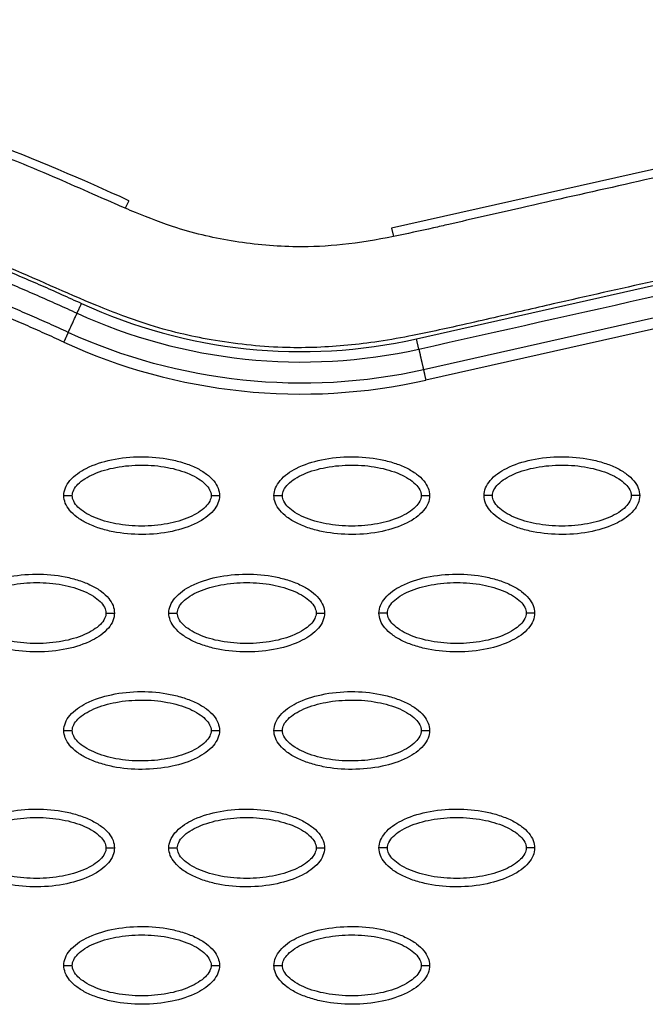
# Model space of a CAD drawing. Units: millimetres. Extents: x 197895 to 216723, y -386 to 12155.
# Drawn here: x 208961 to 209035, y 4594 to 4711 of the extents above; entities that cross this region are included whole.
import ezdxf

# ---------------------------------------------------------------- set-up
doc = ezdxf.new("R2010")
doc.units = ezdxf.units.MM
doc.layers.add('DEFAULT', color=7, linetype='Continuous')
doc.layers.add('DiKom', color=7, linetype='Continuous')

# ---------------------------------------------------------------- blocks, each defined once
blk = doc.blocks.new('ainanrt')
at = {"layer": 'DiKom', "color": 0}
for p, q in [((-228.66, -68.58), (-171.21, -55.65)), ((-228.38, -69.82), (-170.94, -56.88)), ((-170.38, -59.35), (-170.11, -60.58)), ((-170.11, -60.58), (-227.55, -73.52)), ((-224.59, -86.66), (-167.13, -73.72)), ((-167.13, -73.72), (-167.35, -72.75)), ((-135.89, -77.01), (-135.47, -76.11))]:
    blk.add_line(p, q, dxfattribs=at)
for centre, radius, start, end in [((-156.37, -121.53), 67.53, 65.3054, 102.6972), ((-156.4, -121.52), 62.47, 65.2781, 102.6742)]:
    blk.add_arc(centre, radius, start, end, dxfattribs=at)
for points, knots in [([(-171.66, 13.97), (-171.66, 14.28), (-171.53, 14.94), (-170.7, 16.19), (-168.84, 17.45), (-165.9, 18.38), (-162.49, 18.71), (-159.58, 18.45), (-157.39, 17.89), (-155.94, 17.32), (-154.73, 16.62), (-153.84, 15.8), (-153.28, 14.91), (-153.15, 14.27), (-153.15, 13.97)], [0, 0, 0, 0, 0.931276, 1.963919, 4.405768, 7.571965, 11.148137, 14.632233, 16.315096, 17.90115, 19.303978, 20.494603, 21.507941, 22.408096, 22.408096, 22.408096, 22.408096]), ([(-170.66, 13.97), (-170.66, 14.21), (-170.51, 14.71), (-169.96, 15.4), (-169.14, 16.03), (-167.65, 16.8), (-165.38, 17.43), (-162.41, 17.69), (-159.43, 17.43), (-157.16, 16.8), (-155.67, 16.03), (-154.85, 15.4), (-154.3, 14.72), (-154.15, 14.21), (-154.15, 13.97)], [0, 0, 0, 0, 0.695548, 1.55083, 2.605063, 3.799426, 6.552763, 9.628831, 12.70974, 15.480796, 16.671344, 17.708738, 18.562502, 19.270195, 19.270195, 19.270195, 19.270195]), ([(-146.67, 13.97), (-146.67, 14.28), (-146.54, 14.94), (-145.72, 16.19), (-143.86, 17.45), (-140.92, 18.38), (-137.51, 18.71), (-134.59, 18.45), (-132.41, 17.89), (-130.95, 17.32), (-129.75, 16.62), (-128.86, 15.8), (-128.3, 14.91), (-128.17, 14.27), (-128.17, 13.97)], [0, 0, 0, 0, 0.931276, 1.963919, 4.405768, 7.571965, 11.148137, 14.632233, 16.315096, 17.90115, 19.303978, 20.494603, 21.507941, 22.408096, 22.408096, 22.408096, 22.408096]), ([(-145.68, 13.97), (-145.68, 14.21), (-145.53, 14.71), (-144.98, 15.4), (-144.15, 16.03), (-142.66, 16.8), (-140.4, 17.43), (-137.43, 17.69), (-134.45, 17.43), (-132.18, 16.8), (-130.69, 16.03), (-129.87, 15.4), (-129.32, 14.72), (-129.17, 14.21), (-129.17, 13.97)], [0, 0, 0, 0, 0.695548, 1.55083, 2.605063, 3.799426, 6.552763, 9.628831, 12.70974, 15.480796, 16.671344, 17.708738, 18.562502, 19.270195, 19.270195, 19.270195, 19.270195]), ([(-153.15, 13.97), (-153.15, 13.66), (-153.29, 13.01), (-154.11, 11.76), (-155.97, 10.5), (-158.91, 9.57), (-162.32, 9.24), (-165.23, 9.49), (-167.42, 10.05), (-168.87, 10.62), (-170.08, 11.33), (-170.97, 12.15), (-171.53, 13.04), (-171.66, 13.67), (-171.66, 13.97)], [0, 0, 0, 0, 0.931277, 1.963919, 4.405768, 7.571965, 11.148137, 14.632233, 16.315096, 17.90115, 19.303978, 20.494603, 21.507941, 22.408096, 22.408096, 22.408096, 22.408096]), ([(-154.15, 13.97), (-154.15, 13.74), (-154.3, 13.23), (-154.85, 12.55), (-155.67, 11.91), (-157.16, 11.15), (-159.43, 10.52), (-162.4, 10.26), (-165.38, 10.51), (-167.65, 11.15), (-169.14, 11.92), (-169.96, 12.54), (-170.51, 13.23), (-170.66, 13.74), (-170.66, 13.97)], [0, 0, 0, 0, 0.695548, 1.55083, 2.605063, 3.799426, 6.552763, 9.628831, 12.70974, 15.480796, 16.671344, 17.708738, 18.562502, 19.270195, 19.270195, 19.270195, 19.270195]), ([(-128.17, 13.97), (-128.17, 13.66), (-128.3, 13.01), (-129.12, 11.76), (-130.99, 10.5), (-133.93, 9.57), (-137.33, 9.24), (-140.25, 9.49), (-142.44, 10.05), (-143.89, 10.62), (-145.1, 11.33), (-145.99, 12.15), (-146.55, 13.04), (-146.67, 13.67), (-146.67, 13.97)], [0, 0, 0, 0, 0.931276, 1.963919, 4.405768, 7.571965, 11.148137, 14.632233, 16.315096, 17.90115, 19.303978, 20.494603, 21.507941, 22.408096, 22.408096, 22.408096, 22.408096]), ([(-129.17, 13.97), (-129.17, 13.74), (-129.32, 13.23), (-129.86, 12.55), (-130.69, 11.91), (-132.18, 11.15), (-134.45, 10.52), (-137.42, 10.26), (-140.39, 10.51), (-142.67, 11.15), (-144.16, 11.92), (-144.97, 12.54), (-145.52, 13.23), (-145.68, 13.74), (-145.68, 13.97)], [0, 0, 0, 0, 0.695548, 1.55083, 2.605063, 3.799426, 6.552763, 9.628831, 12.70974, 15.480796, 16.671344, 17.708738, 18.562502, 19.270195, 19.270195, 19.270195, 19.270195]), ([(-184.15, 0), (-184.15, 0.31), (-184.02, 0.96), (-183.19, 2.21), (-181.33, 3.47), (-178.39, 4.4), (-174.98, 4.74), (-172.07, 4.48), (-169.88, 3.92), (-168.43, 3.35), (-167.22, 2.64), (-166.33, 1.82), (-165.77, 0.94), (-165.64, 0.3), (-165.64, 0)], [0, 0, 0, 0, 0.931276, 1.963919, 4.405768, 7.571965, 11.148137, 14.632233, 16.315096, 17.90115, 19.303978, 20.494603, 21.507941, 22.408096, 22.408096, 22.408096, 22.408096]), ([(-183.15, 0), (-183.15, 0.23), (-183, 0.74), (-182.45, 1.43), (-181.63, 2.06), (-180.14, 2.82), (-177.87, 3.46), (-174.9, 3.72), (-171.93, 3.46), (-169.65, 2.82), (-168.16, 2.06), (-167.34, 1.43), (-166.79, 0.75), (-166.64, 0.24), (-166.64, 0)], [0, 0, 0, 0, 0.695548, 1.55083, 2.605063, 3.799426, 6.552763, 9.628831, 12.70974, 15.480796, 16.671344, 17.708738, 18.562502, 19.270195, 19.270195, 19.270195, 19.270195]), ([(-159.17, 0), (-159.16, 0.31), (-159.03, 0.96), (-158.21, 2.21), (-156.35, 3.47), (-153.41, 4.4), (-150, 4.74), (-147.08, 4.48), (-144.9, 3.92), (-143.45, 3.35), (-142.24, 2.64), (-141.35, 1.82), (-140.79, 0.94), (-140.66, 0.3), (-140.66, 0)], [0, 0, 0, 0, 0.931276, 1.963919, 4.405768, 7.571965, 11.148137, 14.632233, 16.315096, 17.90115, 19.303978, 20.494603, 21.507941, 22.408096, 22.408096, 22.408096, 22.408096]), ([(-158.17, 0), (-158.17, 0.23), (-158.02, 0.74), (-157.47, 1.43), (-156.65, 2.06), (-155.16, 2.82), (-152.89, 3.46), (-149.92, 3.72), (-146.94, 3.46), (-144.67, 2.82), (-143.18, 2.06), (-142.36, 1.43), (-141.81, 0.75), (-141.66, 0.24), (-141.66, 0)], [0, 0, 0, 0, 0.695548, 1.55083, 2.605063, 3.799426, 6.552763, 9.628831, 12.70974, 15.480796, 16.671344, 17.708738, 18.562502, 19.270195, 19.270195, 19.270195, 19.270195]), ([(-134.18, 0), (-134.18, 0.31), (-134.05, 0.96), (-133.23, 2.21), (-131.36, 3.47), (-128.43, 4.4), (-125.02, 4.74), (-122.1, 4.48), (-119.92, 3.92), (-118.46, 3.35), (-117.26, 2.64), (-116.37, 1.82), (-115.81, 0.94), (-115.68, 0.3), (-115.68, 0)], [0, 0, 0, 0, 0.931276, 1.963919, 4.405768, 7.571965, 11.148137, 14.632233, 16.315096, 17.90115, 19.303978, 20.494603, 21.507941, 22.408096, 22.408096, 22.408096, 22.408096]), ([(-133.18, 0), (-133.19, 0.23), (-133.04, 0.74), (-132.49, 1.43), (-131.66, 2.06), (-130.17, 2.82), (-127.91, 3.46), (-124.94, 3.72), (-121.96, 3.46), (-119.69, 2.82), (-118.2, 2.06), (-117.38, 1.43), (-116.83, 0.75), (-116.68, 0.24), (-116.68, 0)], [0, 0, 0, 0, 0.695548, 1.55083, 2.605063, 3.799426, 6.552763, 9.628831, 12.70974, 15.480796, 16.671344, 17.708738, 18.562502, 19.270195, 19.270195, 19.270195, 19.270195]), ([(-166.64, 0), (-166.64, -0.23), (-166.79, -0.74), (-167.34, -1.43), (-168.16, -2.06), (-169.65, -2.82), (-171.92, -3.46), (-174.89, -3.72), (-177.87, -3.46), (-180.14, -2.82), (-181.63, -2.06), (-182.45, -1.43), (-183, -0.75), (-183.15, -0.24), (-183.15, 0)], [0, 0, 0, 0, 0.695548, 1.55083, 2.605063, 3.799426, 6.552763, 9.628831, 12.70974, 15.480796, 16.671344, 17.708738, 18.562502, 19.270195, 19.270195, 19.270195, 19.270195]), ([(-141.66, 0), (-141.66, -0.23), (-141.81, -0.74), (-142.36, -1.43), (-143.18, -2.06), (-144.67, -2.82), (-146.94, -3.46), (-149.91, -3.72), (-152.89, -3.46), (-155.16, -2.82), (-156.65, -2.06), (-157.47, -1.43), (-158.02, -0.75), (-158.17, -0.24), (-158.17, 0)], [0, 0, 0, 0, 0.695548, 1.55083, 2.605063, 3.799426, 6.552763, 9.628831, 12.70974, 15.480796, 16.671344, 17.708738, 18.562502, 19.270195, 19.270195, 19.270195, 19.270195]), ([(-116.68, 0), (-116.68, -0.23), (-116.83, -0.74), (-117.37, -1.43), (-118.2, -2.06), (-119.69, -2.82), (-121.96, -3.46), (-124.93, -3.72), (-127.9, -3.46), (-130.18, -2.82), (-131.66, -2.06), (-132.48, -1.43), (-133.03, -0.75), (-133.19, -0.24), (-133.18, 0)], [0, 0, 0, 0, 0.695548, 1.55083, 2.605063, 3.799426, 6.552763, 9.628831, 12.70974, 15.480796, 16.671344, 17.708738, 18.562502, 19.270195, 19.270195, 19.270195, 19.270195]), ([(-283.03, 0), (-283.03, -1.97), (-282.95, -5.93), (-282.33, -13.95), (-281.17, -21.99), (-279.28, -29.77), (-277.66, -35.38), (-275.67, -40.69), (-273.49, -45.73), (-270.93, -50.57), (-268.62, -54.22), (-266.71, -56.95), (-265.33, -58.7), (-263.84, -60.46), (-262.23, -62.21), (-260.63, -63.83), (-258.43, -65.82), (-255.56, -68.02), (-252, -70.32), (-248.11, -72.16), (-243.98, -73.66), (-239.52, -74.56), (-235.06, -74.92), (-231.14, -74.62), (-227.56, -74.02), (-224.86, -73.45), (-221.09, -72.59), (-216.38, -71.49), (-204.33, -68.76), (-193.15, -66.27), (-181.64, -63.64), (-175.94, -62.3), (-170, -61.01), (-165.28, -60.16), (-160.27, -59.59), (-153.74, -59.37), (-147.23, -60.12), (-141.84, -61.2), (-138.34, -62.18), (-135.05, -63.34), (-129.4, -65.58), (-122.97, -68.56), (-112.83, -72.67), (-106.26, -74.98), (-101.52, -76.48)], [0, 0, 0, 0, 5.899988, 11.890037, 24.11889, 30.250715, 35.8774, 41.64346, 47.250341, 52.332005, 58.049171, 60.220852, 62.317383, 64.730909, 67.160228, 69.441876, 71.557375, 76.051718, 80.268145, 84.26738, 88.930616, 93.444474, 97.86589, 102.34757, 105.188076, 108.766402, 110.600875, 116.809313, 123.277256, 147.667619, 151.160327, 158.700913, 165.242421, 169.381424, 173.072189, 180.386714, 188.921929, 192.677236, 196.883213, 199.809281, 203.140271, 215.110604, 221.067499, 235.977649, 235.977649, 235.977649, 235.977649]), ([(-165.64, 0), (-165.65, -0.31), (-165.78, -0.96), (-166.6, -2.21), (-168.46, -3.47), (-171.4, -4.4), (-174.81, -4.74), (-177.73, -4.48), (-179.91, -3.92), (-181.36, -3.35), (-182.57, -2.64), (-183.46, -1.82), (-184.02, -0.94), (-184.15, -0.3), (-184.15, 0)], [0, 0, 0, 0, 0.931276, 1.963919, 4.405768, 7.571965, 11.148137, 14.632233, 16.315096, 17.90115, 19.303978, 20.494603, 21.507941, 22.408096, 22.408096, 22.408096, 22.408096]), ([(-140.66, 0), (-140.66, -0.31), (-140.79, -0.96), (-141.62, -2.21), (-143.48, -3.47), (-146.42, -4.4), (-149.83, -4.74), (-152.74, -4.48), (-154.93, -3.92), (-156.38, -3.35), (-157.59, -2.64), (-158.48, -1.82), (-159.04, -0.94), (-159.17, -0.3), (-159.17, 0)], [0, 0, 0, 0, 0.931276, 1.963919, 4.405768, 7.571965, 11.148137, 14.632233, 16.315096, 17.90115, 19.303978, 20.494603, 21.507941, 22.408096, 22.408096, 22.408096, 22.408096]), ([(-115.68, 0), (-115.68, -0.31), (-115.81, -0.96), (-116.63, -2.21), (-118.5, -3.47), (-121.44, -4.4), (-124.84, -4.74), (-127.76, -4.48), (-129.95, -3.92), (-131.4, -3.35), (-132.6, -2.64), (-133.5, -1.82), (-134.06, -0.94), (-134.18, -0.3), (-134.18, 0)], [0, 0, 0, 0, 0.931276, 1.963919, 4.405768, 7.571965, 11.148137, 14.632233, 16.315096, 17.90115, 19.303978, 20.494603, 21.507941, 22.408096, 22.408096, 22.408096, 22.408096]), ([(-171.66, -13.97), (-171.66, -13.66), (-171.53, -13.01), (-170.7, -11.76), (-168.84, -10.5), (-165.9, -9.57), (-162.49, -9.24), (-159.58, -9.49), (-157.39, -10.05), (-155.94, -10.62), (-154.73, -11.33), (-153.84, -12.15), (-153.28, -13.04), (-153.15, -13.67), (-153.15, -13.97)], [0, 0, 0, 0, 0.931276, 1.963919, 4.405768, 7.571965, 11.148137, 14.632233, 16.315096, 17.90115, 19.303978, 20.494603, 21.507941, 22.408096, 22.408096, 22.408096, 22.408096]), ([(-146.67, -13.97), (-146.67, -13.66), (-146.54, -13.01), (-145.72, -11.76), (-143.86, -10.5), (-140.92, -9.57), (-137.51, -9.24), (-134.59, -9.49), (-132.41, -10.05), (-130.95, -10.62), (-129.75, -11.33), (-128.86, -12.15), (-128.3, -13.04), (-128.17, -13.67), (-128.17, -13.97)], [0, 0, 0, 0, 0.931277, 1.963919, 4.405768, 7.571965, 11.148137, 14.632233, 16.315096, 17.90115, 19.303978, 20.494603, 21.507941, 22.408096, 22.408096, 22.408096, 22.408096]), ([(-170.66, -13.97), (-170.66, -13.74), (-170.51, -13.23), (-169.96, -12.55), (-169.14, -11.91), (-167.65, -11.15), (-165.38, -10.52), (-162.41, -10.26), (-159.43, -10.51), (-157.16, -11.15), (-155.67, -11.92), (-154.85, -12.54), (-154.3, -13.23), (-154.15, -13.74), (-154.15, -13.97)], [0, 0, 0, 0, 0.695548, 1.55083, 2.605063, 3.799426, 6.552763, 9.628831, 12.70974, 15.480796, 16.671344, 17.708738, 18.562502, 19.270195, 19.270195, 19.270195, 19.270195]), ([(-145.68, -13.97), (-145.68, -13.74), (-145.53, -13.23), (-144.98, -12.55), (-144.15, -11.91), (-142.66, -11.15), (-140.4, -10.52), (-137.43, -10.26), (-134.45, -10.51), (-132.18, -11.15), (-130.69, -11.92), (-129.87, -12.54), (-129.32, -13.23), (-129.17, -13.74), (-129.17, -13.97)], [0, 0, 0, 0, 0.695548, 1.55083, 2.605063, 3.799426, 6.552763, 9.628831, 12.70974, 15.480796, 16.671344, 17.708738, 18.562502, 19.270195, 19.270195, 19.270195, 19.270195]), ([(-153.15, -13.97), (-153.15, -14.28), (-153.29, -14.94), (-154.11, -16.19), (-155.97, -17.45), (-158.91, -18.38), (-162.32, -18.71), (-165.23, -18.45), (-167.42, -17.89), (-168.87, -17.32), (-170.08, -16.62), (-170.97, -15.8), (-171.53, -14.91), (-171.66, -14.27), (-171.66, -13.97)], [0, 0, 0, 0, 0.931276, 1.963919, 4.405768, 7.571965, 11.148137, 14.632233, 16.315096, 17.90115, 19.303978, 20.494603, 21.507941, 22.408096, 22.408096, 22.408096, 22.408096]), ([(-154.15, -13.97), (-154.15, -14.21), (-154.3, -14.71), (-154.85, -15.4), (-155.67, -16.03), (-157.16, -16.8), (-159.43, -17.43), (-162.4, -17.69), (-165.38, -17.43), (-167.65, -16.8), (-169.14, -16.03), (-169.96, -15.4), (-170.51, -14.72), (-170.66, -14.21), (-170.66, -13.97)], [0, 0, 0, 0, 0.695548, 1.55083, 2.605063, 3.799426, 6.552763, 9.628831, 12.70974, 15.480796, 16.671344, 17.708738, 18.562502, 19.270195, 19.270195, 19.270195, 19.270195]), ([(-128.17, -13.97), (-128.17, -14.28), (-128.3, -14.94), (-129.12, -16.19), (-130.99, -17.45), (-133.93, -18.38), (-137.33, -18.71), (-140.25, -18.45), (-142.44, -17.89), (-143.89, -17.32), (-145.1, -16.62), (-145.99, -15.8), (-146.55, -14.91), (-146.67, -14.27), (-146.67, -13.97)], [0, 0, 0, 0, 0.931276, 1.963919, 4.405768, 7.571965, 11.148137, 14.632233, 16.315096, 17.90115, 19.303978, 20.494603, 21.507941, 22.408096, 22.408096, 22.408096, 22.408096]), ([(-129.17, -13.97), (-129.17, -14.21), (-129.32, -14.71), (-129.86, -15.4), (-130.69, -16.03), (-132.18, -16.8), (-134.45, -17.43), (-137.42, -17.69), (-140.39, -17.43), (-142.67, -16.8), (-144.16, -16.03), (-144.97, -15.4), (-145.52, -14.72), (-145.68, -14.21), (-145.68, -13.97)], [0, 0, 0, 0, 0.695548, 1.55083, 2.605063, 3.799426, 6.552763, 9.628831, 12.70974, 15.480796, 16.671344, 17.708738, 18.562502, 19.270195, 19.270195, 19.270195, 19.270195]), ([(-184.15, -27.95), (-184.15, -27.64), (-184.02, -26.98), (-183.19, -25.73), (-181.33, -24.47), (-178.39, -23.54), (-174.98, -23.21), (-172.07, -23.47), (-169.88, -24.03), (-168.43, -24.6), (-167.22, -25.3), (-166.33, -26.12), (-165.77, -27.01), (-165.64, -27.65), (-165.64, -27.95)], [0, 0, 0, 0, 0.931276, 1.963919, 4.405768, 7.571965, 11.148137, 14.632233, 16.315096, 17.90115, 19.303978, 20.494603, 21.507941, 22.408096, 22.408096, 22.408096, 22.408096]), ([(-159.17, -27.95), (-159.16, -27.64), (-159.03, -26.98), (-158.21, -25.73), (-156.35, -24.47), (-153.41, -23.54), (-150, -23.21), (-147.08, -23.47), (-144.9, -24.03), (-143.45, -24.6), (-142.24, -25.3), (-141.35, -26.12), (-140.79, -27.01), (-140.66, -27.65), (-140.66, -27.95)], [0, 0, 0, 0, 0.931276, 1.963919, 4.405768, 7.571965, 11.148137, 14.632233, 16.315096, 17.90115, 19.303978, 20.494603, 21.507941, 22.408096, 22.408096, 22.408096, 22.408096]), ([(-134.18, -27.95), (-134.18, -27.64), (-134.05, -26.98), (-133.23, -25.73), (-131.36, -24.47), (-128.43, -23.54), (-125.02, -23.21), (-122.1, -23.47), (-119.92, -24.03), (-118.46, -24.6), (-117.26, -25.3), (-116.37, -26.12), (-115.81, -27.01), (-115.68, -27.65), (-115.68, -27.95)], [0, 0, 0, 0, 0.931276, 1.963919, 4.405768, 7.571965, 11.148137, 14.632233, 16.315096, 17.90115, 19.303978, 20.494603, 21.507941, 22.408096, 22.408096, 22.408096, 22.408096]), ([(-183.15, -27.95), (-183.15, -27.71), (-183, -27.21), (-182.45, -26.52), (-181.63, -25.89), (-180.14, -25.12), (-177.87, -24.49), (-174.9, -24.23), (-171.93, -24.49), (-169.65, -25.12), (-168.16, -25.89), (-167.34, -26.52), (-166.79, -27.2), (-166.64, -27.71), (-166.64, -27.95)], [0, 0, 0, 0, 0.695548, 1.55083, 2.605063, 3.799426, 6.552763, 9.628831, 12.70974, 15.480796, 16.671344, 17.708738, 18.562502, 19.270195, 19.270195, 19.270195, 19.270195]), ([(-158.17, -27.95), (-158.17, -27.71), (-158.02, -27.21), (-157.47, -26.52), (-156.65, -25.89), (-155.16, -25.12), (-152.89, -24.49), (-149.92, -24.23), (-146.94, -24.49), (-144.67, -25.12), (-143.18, -25.89), (-142.36, -26.52), (-141.81, -27.2), (-141.66, -27.71), (-141.66, -27.95)], [0, 0, 0, 0, 0.695548, 1.55083, 2.605063, 3.799426, 6.552763, 9.628831, 12.70974, 15.480796, 16.671344, 17.708738, 18.562502, 19.270195, 19.270195, 19.270195, 19.270195]), ([(-133.18, -27.95), (-133.19, -27.71), (-133.04, -27.21), (-132.49, -26.52), (-131.66, -25.89), (-130.17, -25.12), (-127.91, -24.49), (-124.94, -24.23), (-121.96, -24.49), (-119.69, -25.12), (-118.2, -25.89), (-117.38, -26.52), (-116.83, -27.2), (-116.68, -27.71), (-116.68, -27.95)], [0, 0, 0, 0, 0.695548, 1.55083, 2.605063, 3.799426, 6.552763, 9.628831, 12.70974, 15.480796, 16.671344, 17.708738, 18.562502, 19.270195, 19.270195, 19.270195, 19.270195]), ([(-165.64, -27.95), (-165.65, -28.26), (-165.78, -28.91), (-166.6, -30.16), (-168.46, -31.42), (-171.4, -32.35), (-174.81, -32.68), (-177.73, -32.43), (-179.91, -31.87), (-181.36, -31.3), (-182.57, -30.59), (-183.46, -29.77), (-184.02, -28.89), (-184.15, -28.25), (-184.15, -27.95)], [0, 0, 0, 0, 0.931276, 1.963919, 4.405768, 7.571965, 11.148137, 14.632233, 16.315096, 17.90115, 19.303978, 20.494603, 21.507941, 22.408096, 22.408096, 22.408096, 22.408096]), ([(-166.64, -27.95), (-166.64, -28.18), (-166.79, -28.69), (-167.34, -29.38), (-168.16, -30.01), (-169.65, -30.77), (-171.92, -31.4), (-174.89, -31.66), (-177.87, -31.41), (-180.14, -30.77), (-181.63, -30.01), (-182.45, -29.38), (-183, -28.7), (-183.15, -28.18), (-183.15, -27.95)], [0, 0, 0, 0, 0.695548, 1.55083, 2.605063, 3.799426, 6.552763, 9.628831, 12.70974, 15.480796, 16.671344, 17.708738, 18.562502, 19.270195, 19.270195, 19.270195, 19.270195]), ([(-140.66, -27.95), (-140.66, -28.26), (-140.79, -28.91), (-141.62, -30.16), (-143.48, -31.42), (-146.42, -32.35), (-149.83, -32.68), (-152.74, -32.43), (-154.93, -31.87), (-156.38, -31.3), (-157.59, -30.59), (-158.48, -29.77), (-159.04, -28.89), (-159.17, -28.25), (-159.17, -27.95)], [0, 0, 0, 0, 0.931277, 1.963919, 4.405768, 7.571965, 11.148137, 14.632233, 16.315096, 17.90115, 19.303978, 20.494603, 21.507941, 22.408096, 22.408096, 22.408096, 22.408096]), ([(-141.66, -27.95), (-141.66, -28.18), (-141.81, -28.69), (-142.36, -29.38), (-143.18, -30.01), (-144.67, -30.77), (-146.94, -31.4), (-149.91, -31.66), (-152.89, -31.41), (-155.16, -30.77), (-156.65, -30.01), (-157.47, -29.38), (-158.02, -28.7), (-158.17, -28.18), (-158.17, -27.95)], [0, 0, 0, 0, 0.695548, 1.55083, 2.605063, 3.799426, 6.552763, 9.628831, 12.70974, 15.480796, 16.671344, 17.708738, 18.562502, 19.270195, 19.270195, 19.270195, 19.270195]), ([(-115.68, -27.95), (-115.68, -28.26), (-115.81, -28.91), (-116.63, -30.16), (-118.5, -31.42), (-121.44, -32.35), (-124.84, -32.68), (-127.76, -32.43), (-129.95, -31.87), (-131.4, -31.3), (-132.6, -30.59), (-133.5, -29.77), (-134.06, -28.89), (-134.18, -28.25), (-134.18, -27.95)], [0, 0, 0, 0, 0.931276, 1.963919, 4.405768, 7.571965, 11.148137, 14.632233, 16.315096, 17.90115, 19.303978, 20.494603, 21.507941, 22.408096, 22.408096, 22.408096, 22.408096]), ([(-116.68, -27.95), (-116.68, -28.18), (-116.83, -28.69), (-117.37, -29.38), (-118.2, -30.01), (-119.69, -30.77), (-121.96, -31.4), (-124.93, -31.66), (-127.9, -31.41), (-130.18, -30.77), (-131.66, -30.01), (-132.48, -29.38), (-133.03, -28.7), (-133.19, -28.18), (-133.18, -27.95)], [0, 0, 0, 0, 0.695548, 1.55083, 2.605063, 3.799426, 6.552763, 9.628831, 12.70974, 15.480796, 16.671344, 17.708738, 18.562502, 19.270195, 19.270195, 19.270195, 19.270195]), ([(-196.64, -41.92), (-196.64, -41.61), (-196.51, -40.96), (-195.69, -39.71), (-193.82, -38.45), (-190.88, -37.52), (-187.48, -37.19), (-184.56, -37.44), (-182.37, -38), (-180.92, -38.57), (-179.71, -39.28), (-178.82, -40.1), (-178.26, -40.98), (-178.14, -41.62), (-178.14, -41.92)], [0, 0, 0, 0, 0.931277, 1.963919, 4.405768, 7.571965, 11.148137, 14.632233, 16.315096, 17.90115, 19.303978, 20.494603, 21.507941, 22.408096, 22.408096, 22.408096, 22.408096]), ([(-171.66, -41.92), (-171.66, -41.61), (-171.53, -40.96), (-170.7, -39.71), (-168.84, -38.45), (-165.9, -37.52), (-162.49, -37.19), (-159.58, -37.44), (-157.39, -38), (-155.94, -38.57), (-154.73, -39.28), (-153.84, -40.1), (-153.28, -40.98), (-153.15, -41.62), (-153.15, -41.92)], [0, 0, 0, 0, 0.931276, 1.963919, 4.405768, 7.571965, 11.148137, 14.632233, 16.315096, 17.90115, 19.303978, 20.494603, 21.507941, 22.408096, 22.408096, 22.408096, 22.408096]), ([(-146.67, -41.92), (-146.67, -41.61), (-146.54, -40.96), (-145.72, -39.71), (-143.86, -38.45), (-140.92, -37.52), (-137.51, -37.19), (-134.59, -37.44), (-132.41, -38), (-130.95, -38.57), (-129.75, -39.28), (-128.86, -40.1), (-128.3, -40.98), (-128.17, -41.62), (-128.17, -41.92)], [0, 0, 0, 0, 0.931276, 1.963919, 4.405768, 7.571965, 11.148137, 14.632233, 16.315096, 17.90115, 19.303978, 20.494603, 21.507941, 22.408096, 22.408096, 22.408096, 22.408096]), ([(-195.64, -41.92), (-195.64, -41.69), (-195.49, -41.18), (-194.95, -40.49), (-194.12, -39.86), (-192.63, -39.1), (-190.36, -38.46), (-187.39, -38.21), (-184.42, -38.46), (-182.14, -39.1), (-180.65, -39.86), (-179.84, -40.49), (-179.29, -41.17), (-179.13, -41.68), (-179.14, -41.92)], [0, 0, 0, 0, 0.695548, 1.55083, 2.605063, 3.799426, 6.552763, 9.628831, 12.70974, 15.480796, 16.671344, 17.708738, 18.562502, 19.270195, 19.270195, 19.270195, 19.270195]), ([(-170.66, -41.92), (-170.66, -41.69), (-170.51, -41.18), (-169.96, -40.49), (-169.14, -39.86), (-167.65, -39.1), (-165.38, -38.46), (-162.41, -38.21), (-159.43, -38.46), (-157.16, -39.1), (-155.67, -39.86), (-154.85, -40.49), (-154.3, -41.17), (-154.15, -41.68), (-154.15, -41.92)], [0, 0, 0, 0, 0.695548, 1.55083, 2.605063, 3.799426, 6.552763, 9.628831, 12.70974, 15.480796, 16.671344, 17.708738, 18.562502, 19.270195, 19.270195, 19.270195, 19.270195]), ([(-145.68, -41.92), (-145.68, -41.69), (-145.53, -41.18), (-144.98, -40.49), (-144.15, -39.86), (-142.66, -39.1), (-140.4, -38.46), (-137.43, -38.21), (-134.45, -38.46), (-132.18, -39.1), (-130.69, -39.86), (-129.87, -40.49), (-129.32, -41.17), (-129.17, -41.68), (-129.17, -41.92)], [0, 0, 0, 0, 0.695548, 1.55083, 2.605063, 3.799426, 6.552763, 9.628831, 12.70974, 15.480796, 16.671344, 17.708738, 18.562502, 19.270195, 19.270195, 19.270195, 19.270195]), ([(-178.14, -41.92), (-178.14, -42.23), (-178.27, -42.88), (-179.09, -44.13), (-180.95, -45.39), (-183.89, -46.32), (-187.3, -46.66), (-190.22, -46.4), (-192.4, -45.84), (-193.86, -45.27), (-195.06, -44.56), (-195.95, -43.74), (-196.51, -42.86), (-196.64, -42.22), (-196.64, -41.92)], [0, 0, 0, 0, 0.931276, 1.963919, 4.405768, 7.571965, 11.148137, 14.632233, 16.315096, 17.90115, 19.303978, 20.494603, 21.507941, 22.408096, 22.408096, 22.408096, 22.408096]), ([(-179.14, -41.92), (-179.13, -42.15), (-179.28, -42.66), (-179.83, -43.35), (-180.66, -43.98), (-182.15, -44.74), (-184.41, -45.38), (-187.38, -45.64), (-190.36, -45.38), (-192.63, -44.74), (-194.12, -43.98), (-194.94, -43.35), (-195.49, -42.67), (-195.64, -42.16), (-195.64, -41.92)], [0, 0, 0, 0, 0.695548, 1.55083, 2.605063, 3.799426, 6.552763, 9.628831, 12.70974, 15.480796, 16.671344, 17.708738, 18.562502, 19.270195, 19.270195, 19.270195, 19.270195]), ([(-153.15, -41.92), (-153.15, -42.23), (-153.29, -42.88), (-154.11, -44.13), (-155.97, -45.39), (-158.91, -46.32), (-162.32, -46.66), (-165.23, -46.4), (-167.42, -45.84), (-168.87, -45.27), (-170.08, -44.56), (-170.97, -43.74), (-171.53, -42.86), (-171.66, -42.22), (-171.66, -41.92)], [0, 0, 0, 0, 0.931276, 1.963919, 4.405768, 7.571965, 11.148137, 14.632233, 16.315096, 17.90115, 19.303978, 20.494603, 21.507941, 22.408096, 22.408096, 22.408096, 22.408096]), ([(-154.15, -41.92), (-154.15, -42.15), (-154.3, -42.66), (-154.85, -43.35), (-155.67, -43.98), (-157.16, -44.74), (-159.43, -45.38), (-162.4, -45.64), (-165.38, -45.38), (-167.65, -44.74), (-169.14, -43.98), (-169.96, -43.35), (-170.51, -42.67), (-170.66, -42.16), (-170.66, -41.92)], [0, 0, 0, 0, 0.695548, 1.55083, 2.605063, 3.799426, 6.552763, 9.628831, 12.70974, 15.480796, 16.671344, 17.708738, 18.562502, 19.270195, 19.270195, 19.270195, 19.270195]), ([(-128.17, -41.92), (-128.17, -42.23), (-128.3, -42.88), (-129.12, -44.13), (-130.99, -45.39), (-133.93, -46.32), (-137.33, -46.66), (-140.25, -46.4), (-142.44, -45.84), (-143.89, -45.27), (-145.1, -44.56), (-145.99, -43.74), (-146.55, -42.86), (-146.67, -42.22), (-146.67, -41.92)], [0, 0, 0, 0, 0.931276, 1.963919, 4.405768, 7.571965, 11.148137, 14.632233, 16.315096, 17.90115, 19.303978, 20.494603, 21.507941, 22.408096, 22.408096, 22.408096, 22.408096]), ([(-129.17, -41.92), (-129.17, -42.15), (-129.32, -42.66), (-129.86, -43.35), (-130.69, -43.98), (-132.18, -44.74), (-134.45, -45.38), (-137.42, -45.64), (-140.39, -45.38), (-142.67, -44.74), (-144.16, -43.98), (-144.97, -43.35), (-145.52, -42.67), (-145.68, -42.16), (-145.68, -41.92)], [0, 0, 0, 0, 0.695548, 1.55083, 2.605063, 3.799426, 6.552763, 9.628831, 12.70974, 15.480796, 16.671344, 17.708738, 18.562502, 19.270195, 19.270195, 19.270195, 19.270195]), ([(-128.69, -61.34), (-128.71, -61.39), (-128.8, -61.57), (-128.98, -61.98), (-129.22, -62.48), (-129.45, -62.98), (-129.64, -63.39), (-129.72, -63.57), (-129.74, -63.62)], [0, 0, 0, 0, 0.308179, 0.903713, 1.499247, 2.094781, 2.690315, 2.998095, 2.998095, 2.998095, 2.998095]), ([(-232.01, -86.71), (-230.55, -86.6), (-227.27, -86.18), (-223.32, -85.39), (-220.11, -84.68), (-215.15, -83.52), (-202.61, -80.66), (-187.91, -77.39), (-176.18, -74.7), (-171.15, -73.54), (-166.96, -72.63), (-161.54, -71.68), (-155.21, -71.4), (-148.58, -71.97), (-142.15, -73.44), (-137.48, -75.25), (-132.25, -77.49), (-126.51, -80.09), (-116.77, -84.02), (-109.75, -86.46), (-104.92, -88)], [0, 0, 0, 0, 4.40268, 9.902399, 12.097657, 14.263965, 25.166663, 50.68466, 59.438464, 61.275104, 66.162201, 72.310748, 77.777782, 85.131222, 92.231614, 97.503166, 100.117933, 109.310501, 116.399649, 131.611973, 131.611973, 131.611973, 131.611973]), ([(-135.89, -77.01), (-124.8, -82.11), (-102.79, -90.64), (-69.36, -98.05), (-37.42, -99.29), (-17.12, -95.87), (-7.61, -93.11)], [0, 0, 0, 0, 36.421842, 70.263478, 101.635405, 130.988568, 130.988568, 130.988568, 130.988568])]:
    blk.add_open_spline(points, degree=3, knots=knots, dxfattribs=at)
for points, weights, degree in [([(-170.66, 13.97), (-171.24, 13.97), (-171.66, 13.97), (-171.66, 13.97)], [1, 0.804777885043, 0.804783411629, 1], 3), ([(-153.15, 13.97), (-153.15, 13.97), (-153.57, 13.97), (-154.15, 13.97)], [1, 0.804783411588, 0.804777885007, 1], 3), ([(-145.68, 13.97), (-146.26, 13.97), (-146.67, 13.97), (-146.67, 13.97)], [1, 0.804777885116, 0.804783411711, 1], 3), ([(-128.17, 13.97), (-128.17, 13.97), (-128.58, 13.97), (-129.17, 13.97)], [1, 0.804783411585, 0.804777885005, 1], 3), ([(-184.15, 0), (-184.15, 0), (-183.73, 0), (-183.15, 0)], [1, 0.804783411542, 0.804777884966, 1], 3), ([(-166.64, 0), (-166.06, 0), (-165.64, 0), (-165.64, 0)], [1, 0.804777800895, 0.804783336551, 1], 3), ([(-158.17, 0), (-158.75, 0), (-159.17, 0), (-159.17, 0)], [1, 0.804777885043, 0.804783411629, 1], 3), ([(-140.66, 0), (-140.66, 0), (-141.08, 0), (-141.66, 0)], [1, 0.804783411629, 0.804777885043, 1], 3), ([(-133.18, 0), (-133.77, 0), (-134.18, 0), (-134.18, 0)], [1, 0.804777885043, 0.804783411629, 1], 3), ([(-170.66, -13.97), (-171.24, -13.97), (-171.66, -13.97), (-171.66, -13.97)], [1, 0.804777885116, 0.80478341171, 1], 3), ([(-153.15, -13.97), (-153.15, -13.97), (-153.57, -13.97), (-154.15, -13.97)], [1, 0.804783411583, 0.804777885003, 1], 3), ([(-145.68, -13.97), (-146.26, -13.97), (-146.67, -13.97), (-146.67, -13.97)], [1, 0.804777885116, 0.80478341171, 1], 3), ([(-128.17, -13.97), (-128.17, -13.97), (-128.58, -13.97), (-129.17, -13.97)], [1, 0.80478341158, 0.804777885, 1], 3), ([(-184.15, -27.95), (-184.15, -27.95), (-183.73, -27.95), (-183.15, -27.95)], [1, 0.804783336715, 0.804777801041, 1], 3), ([(-166.64, -27.95), (-166.06, -27.95), (-165.64, -27.95), (-165.64, -27.95)], [1, 0.804777885042, 0.804783411628, 1], 3), ([(-158.17, -27.95), (-158.75, -27.95), (-159.17, -27.95), (-159.17, -27.95)], [1, 0.804777885043, 0.804783411629, 1], 3), ([(-140.66, -27.95), (-140.66, -27.95), (-141.08, -27.95), (-141.66, -27.95)], [1, 0.804783411629, 0.804777885043, 1], 3), ([(-133.18, -27.95), (-133.77, -27.95), (-134.18, -27.95), (-134.18, -27.95)], [1, 0.804777885043, 0.804783411629, 1], 3), ([(-196.64, -41.92), (-196.64, -41.92), (-196.23, -41.92), (-195.64, -41.92)], [1, 0.804783336551, 0.804777800895, 1], 3), ([(-179.14, -41.92), (-178.55, -41.92), (-178.14, -41.92), (-178.14, -41.92)], [1, 0.804777884966, 0.804783411542, 1], 3), ([(-170.66, -41.92), (-171.24, -41.92), (-171.66, -41.92), (-171.66, -41.92)], [1, 0.804777885116, 0.804783411711, 1], 3), ([(-153.15, -41.92), (-153.15, -41.92), (-153.57, -41.92), (-154.15, -41.92)], [1, 0.804783336679, 0.804777801008, 1], 3), ([(-145.68, -41.92), (-146.26, -41.92), (-146.67, -41.92), (-146.67, -41.92)], [1, 0.804777885116, 0.80478341171, 1], 3), ([(-128.17, -41.92), (-128.17, -41.92), (-128.58, -41.92), (-129.17, -41.92)], [1, 0.804783411586, 0.804777885005, 1], 3), ([(-170.94, -56.88), (-171.03, -56.45), (-171.21, -55.65)], [1, 0.877697797534, 1], 2), ([(-128.69, -61.34), (-128.5, -60.93), (-128.16, -60.18)], [1, 0.877695834582, 1], 2), ([(-129.74, -63.62), (-129.93, -64.03), (-130.27, -64.78)], [1, 0.877710603761, 1], 2)]:
    blk.add_rational_spline(points, weights, degree=degree, dxfattribs=at)
for points in [[(-170.94, -56.88), (-156.87, -53.72), (-141.79, -55.31), (-128.69, -61.34)], [(-129.74, -63.62), (-142.34, -57.83), (-156.85, -56.3), (-170.38, -59.35)], [(-170.38, -59.35), (-189.53, -63.65), (-208.68, -67.96), (-227.83, -72.27)]]:
    blk.add_open_spline(points, degree=3, dxfattribs=at)
for points, weights, degree, knots in [([(-170.38, -59.35), (-170.48, -58.91), (-170.66, -58.11), (-170.84, -57.32), (-170.94, -56.88)], [1, 0.877694543653, 1, 0.877694543653, 1], 2, [-2.998594, -2.998594, -2.998594, -1.499297, -1.499297, 0, 0, 0]), ([(-128.16, -60.18), (-119.22, -64.29), (-110.07, -67.92), (-100.71, -70.94), (-92.24, -73.67), (-83.62, -75.89), (-74.87, -77.45), (-67.11, -78.84), (-59.26, -79.71), (-51.39, -79.94), (-44.49, -80.16), (-37.59, -79.84), (-30.74, -78.99), (-24.66, -78.23), (-18.66, -77), (-12.78, -75.31)], [1, 1.02306021995, 1.04665221363, 1.07078824389, 1.07078824389, 1.07078824389, 1.07078824389, 1.07078824389, 1.07078824389, 1.07078824389, 1.06865331939, 1.06865331939, 1.07078824389, 1.06861710187, 1.06861710187, 1.07078824389], 3, [1.199943, 1.199943, 1.199943, 1.199943, 30.977397, 30.977397, 30.977397, 57.898416, 57.898416, 57.898416, 81.762423, 81.762423, 81.762423, 102.463066, 102.463066, 102.463066, 120.812199, 120.812199, 120.812199, 120.812199]), ([(-128.69, -61.34), (-119.72, -65.46), (-110.51, -69.12), (-101.1, -72.16), (-92.59, -74.9), (-83.91, -77.13), (-75.1, -78.71), (-67.29, -80.1), (-59.37, -80.98), (-51.43, -81.22), (-44.46, -81.44), (-37.5, -81.12), (-30.58, -80.26), (-24.44, -79.49), (-18.37, -78.25), (-12.42, -76.54)], [1, 1.02306021995, 1.04665221363, 1.07078824389, 1.07078824389, 1.07078824389, 1.07078824389, 1.07078824389, 1.07078824389, 1.07078824389, 1.06865251406, 1.06865251406, 1.07078824389, 1.06861646154, 1.06861646154, 1.07078824389], 3, [1.199943, 1.199943, 1.199943, 1.199943, 30.977397, 30.977397, 30.977397, 57.898416, 57.898416, 57.898416, 81.762423, 81.762423, 81.762423, 102.661635, 102.661635, 102.661635, 121.212019, 121.212019, 121.212019, 121.212019]), ([(-11.72, -78.95), (-17.7, -80.67), (-23.79, -81.93), (-29.95, -82.71), (-36.89, -83.59), (-43.88, -83.94), (-50.87, -83.75), (-58.82, -83.55), (-66.75, -82.71), (-74.59, -81.35), (-83.56, -79.79), (-92.41, -77.56), (-101.1, -74.8), (-110.87, -71.69), (-120.43, -67.91), (-129.74, -63.62)], [1, 0.998034927219, 0.998034927219, 1, 0.998052268338, 0.998052268338, 1, 1, 1, 1, 1, 1, 1, 0.977458034249, 0.955424208719, 0.933887068929], 3, [0, 0, 0, 0, 18.629275, 18.629275, 18.629275, 39.597885, 39.597885, 39.597885, 63.69056, 63.69056, 63.69056, 91.271173, 91.271173, 91.271173, 122.294551, 122.294551, 122.294551, 122.294551]), ([(-11.37, -80.18), (-17.41, -81.92), (-23.56, -83.19), (-29.79, -83.98), (-36.8, -84.87), (-43.85, -85.21), (-50.91, -85.02), (-58.92, -84.82), (-66.91, -83.98), (-74.81, -82.61), (-83.84, -81.04), (-92.75, -78.79), (-101.49, -76.01), (-111.31, -72.88), (-120.92, -69.09), (-130.27, -64.78)], [1, 0.998034348758, 0.998034348758, 1, 0.998051570383, 0.998051570383, 1, 1, 1, 1, 1, 1, 1, 0.977458034249, 0.955424208719, 0.933887068929], 3, [0, 0, 0, 0, 18.827343, 18.827343, 18.827343, 39.992207, 39.992207, 39.992207, 64.084883, 64.084883, 64.084883, 91.665495, 91.665495, 91.665495, 122.688873, 122.688873, 122.688873, 122.688873])]:
    blk.add_rational_spline(points, weights, degree=degree, knots=knots, dxfattribs=at)
blk = doc.blocks.new('NDPP-039')
at = {"layer": 'DiKom', "rotation": 90}
blk.add_blockref('ainanrt', (235847.12, 5480.89), dxfattribs=at)

msp = doc.modelspace()

# ---------------------------------------------------------------- block references
at = {"layer": 'DEFAULT', "rotation": 90}
msp.add_blockref('NDPP-039', (214318.51, -231234.7), dxfattribs=at)

doc.saveas('drawing.dxf')
